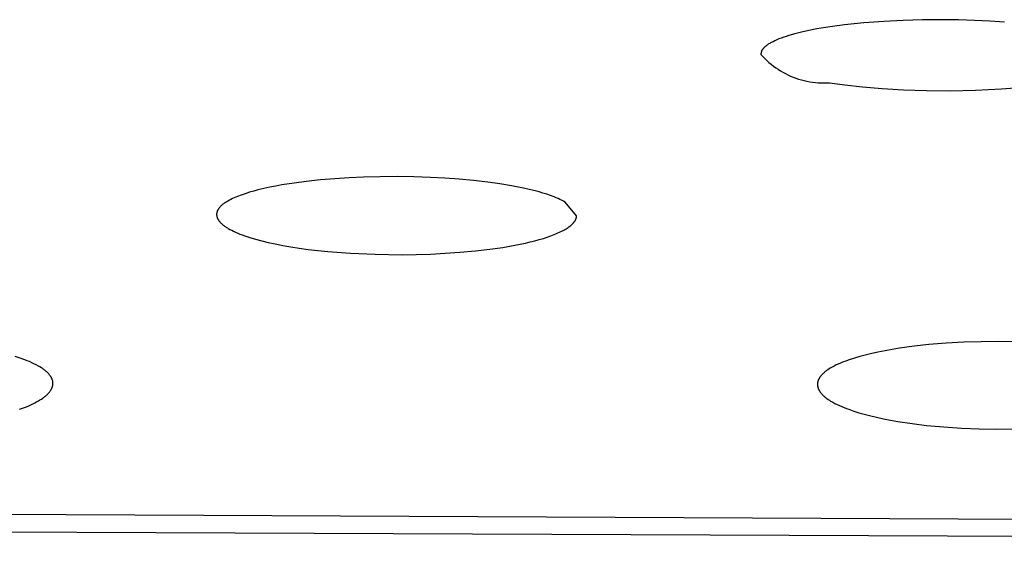
# Model space of a CAD drawing. Units: millimetres. Extents: x -643 to 440, y -1793 to 1850.
# Drawn here: x 197 to 210, y 1745 to 1753 of the extents above; entities that cross this region are included whole.
import ezdxf

# ---------------------------------------------------------------- set-up
doc = ezdxf.new("R2010")
doc.units = ezdxf.units.MM
doc.header["$MEASUREMENT"] = 0
doc.layers.add('Default', color=7, linetype='Continuous', true_color=0x000000)

msp = doc.modelspace()

# ---------------------------------------------------------------- linework, layer by layer
at = {"layer": 'Default', "color": 7, "true_color": 0xffffff}
for p, q in [((207.833, 1752.517), (207.723, 1752.495)), ((207.952, 1752.537), (207.833, 1752.517)), ((208.082, 1752.557), (207.952, 1752.537)), ((208.214, 1752.574), (208.082, 1752.557)), ((208.483, 1752.602), (208.214, 1752.574)), ((208.756, 1752.622), (208.483, 1752.602)), ((209.026, 1752.636), (208.756, 1752.622)), ((209.291, 1752.643), (209.026, 1752.636)), ((209.546, 1752.645), (209.291, 1752.643)), ((209.787, 1752.642), (209.546, 1752.645)), ((210.008, 1752.635), (209.787, 1752.642)), ((210.221, 1752.625), (210.008, 1752.635)), ((210.424, 1752.611), (210.221, 1752.625)), ((207.311, 1752.379), (207.282, 1752.367)), ((207.342, 1752.391), (207.311, 1752.379)), ((207.376, 1752.403), (207.342, 1752.391)), ((207.411, 1752.415), (207.376, 1752.403)), ((207.449, 1752.427), (207.411, 1752.415)), ((207.531, 1752.45), (207.449, 1752.427)), ((207.622, 1752.473), (207.531, 1752.45)), ((207.723, 1752.495), (207.622, 1752.473)), ((207.086, 1752.238), (207.084, 1752.236)), ((207.088, 1752.241), (207.086, 1752.238)), ((207.091, 1752.244), (207.088, 1752.241)), ((207.093, 1752.247), (207.091, 1752.244)), ((207.096, 1752.25), (207.093, 1752.247)), ((207.098, 1752.253), (207.096, 1752.25)), ((207.101, 1752.256), (207.098, 1752.253)), ((207.104, 1752.259), (207.101, 1752.256)), ((207.106, 1752.262), (207.104, 1752.259)), ((207.109, 1752.265), (207.106, 1752.262)), ((207.116, 1752.27), (207.109, 1752.265)), ((207.123, 1752.276), (207.116, 1752.27)), ((207.13, 1752.282), (207.123, 1752.276)), ((207.137, 1752.288), (207.13, 1752.282)), ((207.146, 1752.294), (207.137, 1752.288)), ((207.154, 1752.3), (207.146, 1752.294)), ((207.163, 1752.306), (207.154, 1752.3)), ((207.173, 1752.312), (207.163, 1752.306)), ((207.183, 1752.318), (207.173, 1752.312)), ((207.194, 1752.324), (207.183, 1752.318)), ((207.205, 1752.33), (207.194, 1752.324)), ((207.229, 1752.342), (207.205, 1752.33)), ((207.255, 1752.355), (207.229, 1752.342)), ((207.282, 1752.367), (207.255, 1752.355)), ((207.063, 1752.184), (207.062, 1752.181)), ((207.062, 1752.181), (207.062, 1752.178)), ((207.062, 1752.178), (207.062, 1752.175)), ((207.062, 1752.175), (207.062, 1752.173)), ((207.062, 1752.173), (207.062, 1752.17)), ((207.062, 1752.17), (207.062, 1752.167)), ((207.062, 1752.167), (207.088, 1752.138)), ((207.064, 1752.19), (207.063, 1752.187)), ((207.063, 1752.187), (207.063, 1752.184)), ((207.065, 1752.195), (207.064, 1752.193)), ((207.064, 1752.193), (207.064, 1752.19)), ((207.066, 1752.198), (207.065, 1752.195)), ((207.067, 1752.201), (207.066, 1752.198)), ((207.068, 1752.204), (207.067, 1752.201)), ((207.069, 1752.207), (207.068, 1752.204)), ((207.07, 1752.21), (207.069, 1752.207)), ((207.071, 1752.213), (207.07, 1752.21)), ((207.072, 1752.215), (207.071, 1752.213)), ((207.074, 1752.218), (207.072, 1752.215)), ((207.075, 1752.221), (207.074, 1752.218)), ((207.077, 1752.224), (207.075, 1752.221)), ((207.079, 1752.227), (207.077, 1752.224)), ((207.08, 1752.23), (207.079, 1752.227)), ((207.082, 1752.233), (207.08, 1752.23)), ((207.084, 1752.236), (207.082, 1752.233)), ((207.088, 1752.138), (207.115, 1752.109)), ((207.115, 1752.109), (207.144, 1752.082)), ((207.144, 1752.082), (207.173, 1752.056)), ((207.173, 1752.056), (207.203, 1752.03)), ((207.203, 1752.03), (207.234, 1752.006)), ((207.234, 1752.006), (207.266, 1751.983)), ((207.266, 1751.983), (207.298, 1751.961)), ((207.298, 1751.961), (207.332, 1751.94)), ((207.332, 1751.94), (207.366, 1751.92)), ((207.366, 1751.92), (207.4, 1751.901)), ((207.4, 1751.901), (207.435, 1751.884)), ((207.435, 1751.884), (207.471, 1751.868)), ((207.471, 1751.868), (207.508, 1751.853)), ((207.508, 1751.853), (207.545, 1751.839)), ((207.545, 1751.839), (207.582, 1751.826)), ((207.582, 1751.826), (207.62, 1751.815)), ((207.62, 1751.815), (207.658, 1751.805)), ((207.658, 1751.805), (207.696, 1751.797)), ((207.696, 1751.797), (207.735, 1751.789)), ((207.735, 1751.789), (207.774, 1751.784)), ((207.774, 1751.784), (207.813, 1751.779)), ((207.813, 1751.779), (207.852, 1751.776)), ((207.852, 1751.776), (207.891, 1751.774)), ((207.891, 1751.774), (207.931, 1751.773)), ((207.931, 1751.773), (207.97, 1751.774)), ((207.97, 1751.774), (208.009, 1751.776)), ((208.009, 1751.776), (208.222, 1751.746)), ((208.222, 1751.746), (208.465, 1751.718)), ((208.465, 1751.718), (208.736, 1751.695)), ((210.383, 1751.691), (210.565, 1751.705)), ((208.736, 1751.695), (209.03, 1751.677)), ((209.03, 1751.677), (209.345, 1751.667)), ((209.345, 1751.667), (209.678, 1751.664)), ((209.678, 1751.664), (210.025, 1751.672)), ((210.025, 1751.672), (210.383, 1751.691)), ((201.578, 1750.474), (201.379, 1750.465)), ((201.809, 1750.48), (201.578, 1750.474)), ((202.041, 1750.482), (201.809, 1750.48)), ((202.272, 1750.479), (202.041, 1750.482)), ((202.503, 1750.471), (202.272, 1750.479)), ((200.369, 1750.351), (200.287, 1750.335)), ((200.452, 1750.366), (200.369, 1750.351)), ((200.619, 1750.393), (200.452, 1750.366)), ((200.786, 1750.414), (200.619, 1750.393)), ((200.984, 1750.436), (200.786, 1750.414)), ((201.181, 1750.452), (200.984, 1750.436)), ((201.379, 1750.465), (201.181, 1750.452)), ((202.701, 1750.46), (202.503, 1750.471)), ((202.899, 1750.446), (202.701, 1750.46)), ((203.097, 1750.428), (202.899, 1750.446)), ((203.293, 1750.405), (203.097, 1750.428)), ((203.458, 1750.382), (203.293, 1750.405)), ((203.622, 1750.355), (203.458, 1750.382)), ((203.785, 1750.323), (203.622, 1750.355)), ((199.841, 1750.209), (199.818, 1750.199)), ((199.889, 1750.227), (199.841, 1750.209)), ((199.946, 1750.246), (199.889, 1750.227)), ((200.005, 1750.265), (199.946, 1750.246)), ((200.063, 1750.281), (200.005, 1750.265)), ((200.122, 1750.297), (200.063, 1750.281)), ((200.204, 1750.317), (200.122, 1750.297)), ((200.287, 1750.335), (200.204, 1750.317)), ((203.866, 1750.305), (203.785, 1750.323)), ((203.946, 1750.285), (203.866, 1750.305)), ((204, 1750.271), (203.946, 1750.285)), ((204.053, 1750.255), (204, 1750.271)), ((204.106, 1750.239), (204.053, 1750.255)), ((204.159, 1750.221), (204.106, 1750.239)), ((204.211, 1750.201), (204.159, 1750.221)), ((204.236, 1750.191), (204.211, 1750.201)), ((199.601, 1750.066), (199.595, 1750.059)), ((199.607, 1750.072), (199.601, 1750.066)), ((199.613, 1750.078), (199.607, 1750.072)), ((199.619, 1750.084), (199.613, 1750.078)), ((199.626, 1750.09), (199.619, 1750.084)), ((199.633, 1750.095), (199.626, 1750.09)), ((199.639, 1750.101), (199.633, 1750.095)), ((199.646, 1750.106), (199.639, 1750.101)), ((199.653, 1750.111), (199.646, 1750.106)), ((199.661, 1750.116), (199.653, 1750.111)), ((199.675, 1750.126), (199.661, 1750.116)), ((199.69, 1750.135), (199.675, 1750.126)), ((199.705, 1750.144), (199.69, 1750.135)), ((199.727, 1750.156), (199.705, 1750.144)), ((199.749, 1750.168), (199.727, 1750.156)), ((199.772, 1750.179), (199.749, 1750.168)), ((199.795, 1750.189), (199.772, 1750.179)), ((199.818, 1750.199), (199.795, 1750.189)), ((204.262, 1750.18), (204.236, 1750.191)), ((204.287, 1750.168), (204.262, 1750.18)), ((204.312, 1750.156), (204.287, 1750.168)), ((204.337, 1750.144), (204.312, 1750.156)), ((204.361, 1750.131), (204.337, 1750.144)), ((204.519, 1749.942), (204.361, 1750.131)), ((199.552, 1749.972), (199.551, 1749.969)), ((199.551, 1749.969), (199.551, 1749.965)), ((199.551, 1749.965), (199.551, 1749.961)), ((199.551, 1749.961), (199.551, 1749.958)), ((199.551, 1749.958), (199.551, 1749.954)), ((199.551, 1749.954), (199.551, 1749.951)), ((199.551, 1749.951), (199.552, 1749.947)), ((199.553, 1749.979), (199.552, 1749.976)), ((199.552, 1749.976), (199.552, 1749.972)), ((199.552, 1749.947), (199.552, 1749.944)), ((199.552, 1749.944), (199.553, 1749.94)), ((199.554, 1749.986), (199.553, 1749.983)), ((199.553, 1749.983), (199.553, 1749.979)), ((199.553, 1749.94), (199.553, 1749.937)), ((199.553, 1749.937), (199.554, 1749.933)), ((199.555, 1749.989), (199.554, 1749.986)), ((199.554, 1749.933), (199.555, 1749.93)), ((199.556, 1749.993), (199.555, 1749.989)), ((199.555, 1749.93), (199.556, 1749.927)), ((199.557, 1749.996), (199.556, 1749.993)), ((199.558, 1749.999), (199.557, 1749.996)), ((199.559, 1750.003), (199.558, 1749.999)), ((199.56, 1750.006), (199.559, 1750.003)), ((199.562, 1750.009), (199.56, 1750.006)), ((199.563, 1750.012), (199.562, 1750.009)), ((199.565, 1750.016), (199.563, 1750.012)), ((199.566, 1750.019), (199.565, 1750.016)), ((199.568, 1750.022), (199.566, 1750.019)), ((199.57, 1750.025), (199.568, 1750.022)), ((199.572, 1750.028), (199.57, 1750.025)), ((199.574, 1750.031), (199.572, 1750.028)), ((199.575, 1750.034), (199.574, 1750.031)), ((199.577, 1750.037), (199.575, 1750.034)), ((199.582, 1750.043), (199.577, 1750.037)), ((199.586, 1750.048), (199.582, 1750.043)), ((199.59, 1750.054), (199.586, 1750.048)), ((199.595, 1750.059), (199.59, 1750.054)), ((204.518, 1749.933), (204.519, 1749.935)), ((204.518, 1749.931), (204.518, 1749.933)), ((204.518, 1749.929), (204.518, 1749.931)), ((204.518, 1749.927), (204.518, 1749.929)), ((204.519, 1749.94), (204.519, 1749.942)), ((204.519, 1749.939), (204.519, 1749.94)), ((204.519, 1749.937), (204.519, 1749.939)), ((204.519, 1749.935), (204.519, 1749.937)), ((199.556, 1749.927), (199.557, 1749.923)), ((199.557, 1749.923), (199.558, 1749.92)), ((199.558, 1749.92), (199.559, 1749.916)), ((199.559, 1749.916), (199.561, 1749.913)), ((199.561, 1749.913), (199.562, 1749.909)), ((199.562, 1749.909), (199.564, 1749.906)), ((199.564, 1749.906), (199.565, 1749.902)), ((199.565, 1749.902), (199.567, 1749.899)), ((199.567, 1749.899), (199.569, 1749.895)), ((199.569, 1749.895), (199.571, 1749.892)), ((199.571, 1749.892), (199.573, 1749.889)), ((199.573, 1749.889), (199.575, 1749.885)), ((199.575, 1749.885), (199.577, 1749.882)), ((199.577, 1749.882), (199.579, 1749.878)), ((199.579, 1749.878), (199.582, 1749.875)), ((199.582, 1749.875), (199.584, 1749.871)), ((199.584, 1749.871), (199.587, 1749.868)), ((199.587, 1749.868), (199.59, 1749.865)), ((199.59, 1749.865), (199.592, 1749.861)), ((199.592, 1749.861), (199.598, 1749.854)), ((199.598, 1749.854), (199.605, 1749.847)), ((199.605, 1749.847), (199.611, 1749.841)), ((199.611, 1749.841), (199.618, 1749.834)), ((199.618, 1749.834), (199.626, 1749.827)), ((199.626, 1749.827), (199.634, 1749.82)), ((199.634, 1749.82), (199.642, 1749.814)), ((199.642, 1749.814), (199.651, 1749.807)), ((199.651, 1749.807), (199.66, 1749.8)), ((199.66, 1749.8), (199.669, 1749.793)), ((199.669, 1749.793), (199.679, 1749.787)), ((204.413, 1749.79), (204.425, 1749.799)), ((204.425, 1749.799), (204.437, 1749.808)), ((204.437, 1749.808), (204.447, 1749.816)), ((204.447, 1749.816), (204.452, 1749.821)), ((204.452, 1749.821), (204.457, 1749.825)), ((204.457, 1749.825), (204.461, 1749.83)), ((204.461, 1749.83), (204.465, 1749.834)), ((204.465, 1749.834), (204.47, 1749.839)), ((204.47, 1749.839), (204.474, 1749.843)), ((204.474, 1749.843), (204.477, 1749.847)), ((204.477, 1749.847), (204.481, 1749.852)), ((204.481, 1749.852), (204.485, 1749.856)), ((204.485, 1749.856), (204.488, 1749.86)), ((204.488, 1749.86), (204.491, 1749.865)), ((204.491, 1749.865), (204.494, 1749.869)), ((204.494, 1749.869), (204.497, 1749.873)), ((204.497, 1749.873), (204.499, 1749.877)), ((204.499, 1749.877), (204.502, 1749.882)), ((204.502, 1749.882), (204.504, 1749.886)), ((204.504, 1749.886), (204.506, 1749.89)), ((204.506, 1749.89), (204.508, 1749.894)), ((204.508, 1749.894), (204.51, 1749.898)), ((204.51, 1749.898), (204.511, 1749.902)), ((204.511, 1749.902), (204.513, 1749.907)), ((204.513, 1749.907), (204.514, 1749.911)), ((204.514, 1749.911), (204.515, 1749.913)), ((204.515, 1749.915), (204.516, 1749.917)), ((204.515, 1749.913), (204.515, 1749.915)), ((204.516, 1749.919), (204.517, 1749.921)), ((204.516, 1749.917), (204.516, 1749.919)), ((204.517, 1749.925), (204.518, 1749.927)), ((204.517, 1749.923), (204.517, 1749.925)), ((204.517, 1749.921), (204.517, 1749.923)), ((199.679, 1749.787), (199.689, 1749.78)), ((199.689, 1749.78), (199.7, 1749.774)), ((199.7, 1749.774), (199.711, 1749.767)), ((199.711, 1749.767), (199.734, 1749.754)), ((199.734, 1749.754), (199.759, 1749.741)), ((199.759, 1749.741), (199.785, 1749.728)), ((199.785, 1749.728), (199.813, 1749.715)), ((199.813, 1749.715), (199.842, 1749.703)), ((199.842, 1749.703), (199.873, 1749.69)), ((199.873, 1749.69), (199.905, 1749.678)), ((199.905, 1749.678), (199.939, 1749.666)), ((199.939, 1749.666), (200.011, 1749.642)), ((204.114, 1749.647), (204.163, 1749.664)), ((204.163, 1749.664), (204.209, 1749.682)), ((204.209, 1749.682), (204.251, 1749.7)), ((204.251, 1749.7), (204.29, 1749.718)), ((204.29, 1749.718), (204.308, 1749.727)), ((204.308, 1749.727), (204.326, 1749.736)), ((204.326, 1749.736), (204.342, 1749.745)), ((204.342, 1749.745), (204.358, 1749.754)), ((204.358, 1749.754), (204.373, 1749.763)), ((204.373, 1749.763), (204.387, 1749.772)), ((204.387, 1749.772), (204.401, 1749.781)), ((204.401, 1749.781), (204.413, 1749.79)), ((200.011, 1749.642), (200.089, 1749.619)), ((200.089, 1749.619), (200.173, 1749.596)), ((200.173, 1749.596), (200.263, 1749.575)), ((200.263, 1749.575), (200.359, 1749.554)), ((200.359, 1749.554), (200.465, 1749.533)), ((200.465, 1749.533), (200.576, 1749.514)), ((203.501, 1749.506), (203.665, 1749.534)), ((203.665, 1749.534), (203.812, 1749.564)), ((203.812, 1749.564), (203.88, 1749.58)), ((203.88, 1749.58), (203.944, 1749.596)), ((203.944, 1749.596), (204.004, 1749.613)), ((204.004, 1749.613), (204.061, 1749.63)), ((204.061, 1749.63), (204.114, 1749.647)), ((200.576, 1749.514), (200.692, 1749.495)), ((200.692, 1749.495), (200.816, 1749.478)), ((200.816, 1749.478), (200.947, 1749.463)), ((200.947, 1749.463), (201.088, 1749.449)), ((201.088, 1749.449), (201.4, 1749.425)), ((201.4, 1749.425), (201.74, 1749.41)), ((201.74, 1749.41), (202.112, 1749.405)), ((202.112, 1749.405), (202.306, 1749.408)), ((202.306, 1749.408), (202.504, 1749.414)), ((202.504, 1749.414), (202.705, 1749.424)), ((202.705, 1749.424), (202.907, 1749.438)), ((202.907, 1749.438), (203.122, 1749.457)), ((203.122, 1749.457), (203.32, 1749.48)), ((203.32, 1749.48), (203.501, 1749.506)), ((209.381, 1748.165), (209.178, 1748.143)), ((209.62, 1748.184), (209.381, 1748.165)), ((209.86, 1748.197), (209.62, 1748.184)), ((210.099, 1748.205), (209.86, 1748.197)), ((210.339, 1748.207), (210.099, 1748.205)), ((210.576, 1748.203), (210.339, 1748.207)), ((208.574, 1748.039), (208.5, 1748.021)), ((208.674, 1748.061), (208.574, 1748.039)), ((208.774, 1748.081), (208.674, 1748.061)), ((208.875, 1748.099), (208.774, 1748.081)), ((208.975, 1748.115), (208.875, 1748.099)), ((209.178, 1748.143), (208.975, 1748.115)), ((196.842, 1747.978), (196.771, 1748.002)), ((196.906, 1747.955), (196.842, 1747.978)), ((196.938, 1747.943), (196.906, 1747.955)), ((196.969, 1747.93), (196.938, 1747.943)), ((197, 1747.916), (196.969, 1747.93)), ((197.031, 1747.901), (197, 1747.916)), ((197.062, 1747.886), (197.031, 1747.901)), ((208.13, 1747.897), (208.101, 1747.884)), ((208.16, 1747.91), (208.13, 1747.897)), ((208.189, 1747.922), (208.16, 1747.91)), ((208.219, 1747.934), (208.189, 1747.922)), ((208.28, 1747.956), (208.219, 1747.934)), ((208.352, 1747.98), (208.28, 1747.956)), ((208.426, 1748.001), (208.352, 1747.98)), ((208.5, 1748.021), (208.426, 1748.001)), ((197.092, 1747.87), (197.062, 1747.886)), ((197.113, 1747.858), (197.092, 1747.87)), ((197.133, 1747.845), (197.113, 1747.858)), ((197.143, 1747.839), (197.133, 1747.845)), ((197.153, 1747.832), (197.143, 1747.839)), ((197.163, 1747.825), (197.153, 1747.832)), ((197.173, 1747.818), (197.163, 1747.825)), ((197.182, 1747.811), (197.173, 1747.818)), ((197.191, 1747.803), (197.182, 1747.811)), ((197.2, 1747.796), (197.191, 1747.803)), ((197.209, 1747.788), (197.2, 1747.796)), ((197.218, 1747.779), (197.209, 1747.788)), ((197.226, 1747.771), (197.218, 1747.779)), ((197.234, 1747.762), (197.226, 1747.771)), ((197.242, 1747.753), (197.234, 1747.762)), ((207.908, 1747.755), (207.901, 1747.747)), ((207.916, 1747.763), (207.908, 1747.755)), ((207.925, 1747.771), (207.916, 1747.763)), ((207.933, 1747.778), (207.925, 1747.771)), ((207.941, 1747.786), (207.933, 1747.778)), ((207.95, 1747.793), (207.941, 1747.786)), ((207.959, 1747.8), (207.95, 1747.793)), ((207.968, 1747.806), (207.959, 1747.8)), ((207.977, 1747.813), (207.968, 1747.806)), ((207.986, 1747.819), (207.977, 1747.813)), ((208.005, 1747.831), (207.986, 1747.819)), ((208.025, 1747.843), (208.005, 1747.831)), ((208.044, 1747.854), (208.025, 1747.843)), ((208.073, 1747.869), (208.044, 1747.854)), ((208.101, 1747.884), (208.073, 1747.869)), ((197.247, 1747.746), (197.242, 1747.753)), ((197.252, 1747.739), (197.247, 1747.746)), ((197.257, 1747.732), (197.252, 1747.739)), ((197.262, 1747.725), (197.257, 1747.732)), ((197.264, 1747.722), (197.262, 1747.725)), ((197.267, 1747.718), (197.264, 1747.722)), ((197.269, 1747.714), (197.267, 1747.718)), ((197.271, 1747.711), (197.269, 1747.714)), ((197.273, 1747.707), (197.271, 1747.711)), ((197.275, 1747.703), (197.273, 1747.707)), ((197.277, 1747.699), (197.275, 1747.703)), ((197.278, 1747.696), (197.277, 1747.699)), ((197.28, 1747.692), (197.278, 1747.696)), ((197.282, 1747.688), (197.28, 1747.692)), ((197.283, 1747.684), (197.282, 1747.688)), ((197.284, 1747.68), (197.283, 1747.684)), ((197.286, 1747.676), (197.284, 1747.68)), ((197.287, 1747.672), (197.286, 1747.676)), ((197.288, 1747.668), (197.287, 1747.672)), ((197.289, 1747.664), (197.288, 1747.668)), ((197.29, 1747.66), (197.289, 1747.664)), ((197.291, 1747.655), (197.29, 1747.66)), ((197.291, 1747.651), (197.291, 1747.655)), ((197.292, 1747.647), (197.291, 1747.651)), ((197.292, 1747.643), (197.292, 1747.647)), ((197.292, 1747.638), (197.292, 1747.643)), ((197.292, 1747.634), (197.292, 1747.638)), ((197.292, 1747.63), (197.292, 1747.634)), ((197.292, 1747.625), (197.292, 1747.63)), ((197.292, 1747.621), (197.292, 1747.625)), ((197.292, 1747.617), (197.292, 1747.621)), ((207.843, 1747.635), (207.842, 1747.631)), ((207.842, 1747.631), (207.842, 1747.626)), ((207.842, 1747.626), (207.842, 1747.621)), ((207.842, 1747.621), (207.842, 1747.617)), ((207.844, 1747.64), (207.843, 1747.635)), ((207.845, 1747.649), (207.844, 1747.644)), ((207.844, 1747.644), (207.844, 1747.64)), ((207.846, 1747.653), (207.845, 1747.649)), ((207.847, 1747.658), (207.846, 1747.653)), ((207.849, 1747.662), (207.847, 1747.658)), ((207.85, 1747.666), (207.849, 1747.662)), ((207.852, 1747.67), (207.85, 1747.666)), ((207.853, 1747.675), (207.852, 1747.67)), ((207.855, 1747.679), (207.853, 1747.675)), ((207.857, 1747.683), (207.855, 1747.679)), ((207.859, 1747.687), (207.857, 1747.683)), ((207.861, 1747.691), (207.859, 1747.687)), ((207.863, 1747.695), (207.861, 1747.691)), ((207.865, 1747.699), (207.863, 1747.695)), ((207.868, 1747.703), (207.865, 1747.699)), ((207.87, 1747.707), (207.868, 1747.703)), ((207.872, 1747.711), (207.87, 1747.707)), ((207.875, 1747.715), (207.872, 1747.711)), ((207.878, 1747.718), (207.875, 1747.715)), ((207.883, 1747.726), (207.878, 1747.718)), ((207.889, 1747.733), (207.883, 1747.726)), ((207.895, 1747.74), (207.889, 1747.733)), ((207.901, 1747.747), (207.895, 1747.74)), ((197.216, 1747.479), (197.224, 1747.487)), ((197.224, 1747.487), (197.232, 1747.496)), ((197.232, 1747.496), (197.24, 1747.505)), ((197.24, 1747.505), (197.245, 1747.511)), ((197.245, 1747.511), (197.251, 1747.518)), ((197.251, 1747.518), (197.256, 1747.525)), ((197.256, 1747.525), (197.261, 1747.533)), ((197.261, 1747.533), (197.263, 1747.536)), ((197.263, 1747.536), (197.265, 1747.54)), ((197.265, 1747.54), (197.268, 1747.544)), ((197.268, 1747.544), (197.27, 1747.547)), ((197.27, 1747.547), (197.272, 1747.551)), ((197.272, 1747.551), (197.274, 1747.555)), ((197.274, 1747.555), (197.276, 1747.559)), ((197.276, 1747.559), (197.278, 1747.563)), ((197.278, 1747.563), (197.279, 1747.567)), ((197.279, 1747.567), (197.281, 1747.571)), ((197.281, 1747.571), (197.283, 1747.575)), ((197.283, 1747.575), (197.284, 1747.579)), ((197.284, 1747.579), (197.285, 1747.583)), ((197.285, 1747.583), (197.287, 1747.587)), ((197.287, 1747.587), (197.288, 1747.591)), ((197.288, 1747.591), (197.289, 1747.595)), ((197.289, 1747.595), (197.29, 1747.599)), ((197.29, 1747.604), (197.291, 1747.608)), ((197.29, 1747.599), (197.29, 1747.604)), ((197.291, 1747.608), (197.292, 1747.612)), ((197.292, 1747.612), (197.292, 1747.617)), ((207.842, 1747.617), (207.842, 1747.612)), ((207.842, 1747.612), (207.842, 1747.608)), ((207.842, 1747.608), (207.843, 1747.603)), ((207.843, 1747.603), (207.843, 1747.599)), ((207.843, 1747.599), (207.844, 1747.594)), ((207.844, 1747.594), (207.844, 1747.59)), ((207.844, 1747.59), (207.845, 1747.586)), ((207.845, 1747.586), (207.846, 1747.581)), ((207.846, 1747.581), (207.847, 1747.577)), ((207.847, 1747.577), (207.848, 1747.573)), ((207.848, 1747.573), (207.85, 1747.569)), ((207.85, 1747.569), (207.851, 1747.564)), ((207.851, 1747.564), (207.853, 1747.56)), ((207.853, 1747.56), (207.854, 1747.556)), ((207.854, 1747.556), (207.856, 1747.552)), ((207.856, 1747.552), (207.858, 1747.548)), ((207.858, 1747.548), (207.86, 1747.544)), ((207.86, 1747.544), (207.862, 1747.54)), ((207.862, 1747.54), (207.864, 1747.536)), ((207.864, 1747.536), (207.866, 1747.533)), ((207.866, 1747.533), (207.868, 1747.529)), ((207.868, 1747.529), (207.87, 1747.525)), ((207.87, 1747.525), (207.873, 1747.521)), ((207.873, 1747.521), (207.875, 1747.517)), ((207.875, 1747.517), (207.88, 1747.51)), ((207.88, 1747.51), (207.886, 1747.503)), ((207.886, 1747.503), (207.891, 1747.496)), ((207.891, 1747.496), (207.897, 1747.489)), ((207.897, 1747.489), (207.904, 1747.482)), ((197.013, 1747.347), (197.041, 1747.36)), ((197.041, 1747.36), (197.068, 1747.375)), ((197.068, 1747.375), (197.094, 1747.39)), ((197.094, 1747.39), (197.114, 1747.402)), ((197.114, 1747.402), (197.134, 1747.414)), ((197.134, 1747.414), (197.153, 1747.427)), ((197.153, 1747.427), (197.163, 1747.434)), ((197.163, 1747.434), (197.172, 1747.441)), ((197.172, 1747.441), (197.181, 1747.448)), ((197.181, 1747.448), (197.19, 1747.456)), ((197.19, 1747.456), (197.199, 1747.463)), ((197.199, 1747.463), (197.208, 1747.471)), ((197.208, 1747.471), (197.216, 1747.479)), ((207.904, 1747.482), (207.911, 1747.474)), ((207.911, 1747.474), (207.918, 1747.467)), ((207.918, 1747.467), (207.925, 1747.46)), ((207.925, 1747.46), (207.933, 1747.453)), ((207.933, 1747.453), (207.941, 1747.446)), ((207.941, 1747.446), (207.949, 1747.44)), ((207.949, 1747.44), (207.957, 1747.433)), ((207.957, 1747.433), (207.965, 1747.427)), ((207.965, 1747.427), (207.973, 1747.421)), ((207.973, 1747.421), (207.99, 1747.409)), ((207.99, 1747.409), (208.007, 1747.398)), ((208.007, 1747.398), (208.024, 1747.387)), ((208.024, 1747.387), (208.054, 1747.37)), ((208.054, 1747.37), (208.084, 1747.354)), ((208.084, 1747.354), (208.115, 1747.339)), ((196.833, 1747.273), (196.873, 1747.287)), ((196.873, 1747.287), (196.929, 1747.309)), ((196.929, 1747.309), (196.958, 1747.321)), ((196.958, 1747.321), (196.986, 1747.334)), ((196.986, 1747.334), (197.013, 1747.347)), ((208.115, 1747.339), (208.146, 1747.324)), ((208.146, 1747.324), (208.177, 1747.31)), ((208.177, 1747.31), (208.209, 1747.297)), ((208.209, 1747.297), (208.241, 1747.285)), ((208.241, 1747.285), (208.273, 1747.273)), ((208.273, 1747.273), (208.343, 1747.248)), ((208.343, 1747.248), (208.415, 1747.226)), ((208.415, 1747.226), (208.487, 1747.206)), ((208.487, 1747.206), (208.559, 1747.187)), ((208.559, 1747.187), (208.656, 1747.164)), ((208.656, 1747.164), (208.754, 1747.142)), ((208.754, 1747.142), (208.852, 1747.123)), ((208.852, 1747.123), (208.95, 1747.106)), ((208.95, 1747.106), (209.148, 1747.076)), ((209.148, 1747.076), (209.347, 1747.052)), ((209.347, 1747.052), (209.588, 1747.03)), ((209.588, 1747.03), (209.83, 1747.014)), ((209.83, 1747.014), (210.072, 1747.005)), ((210.072, 1747.005), (210.314, 1747.001)), ((210.314, 1747.001), (210.558, 1747.004)), ((237.614, 1745.623), (196.189, 1745.823)), ((237.614, 1745.398), (196.149, 1745.583))]:
    msp.add_line(p, q, dxfattribs=at)

doc.saveas('drawing.dxf')
